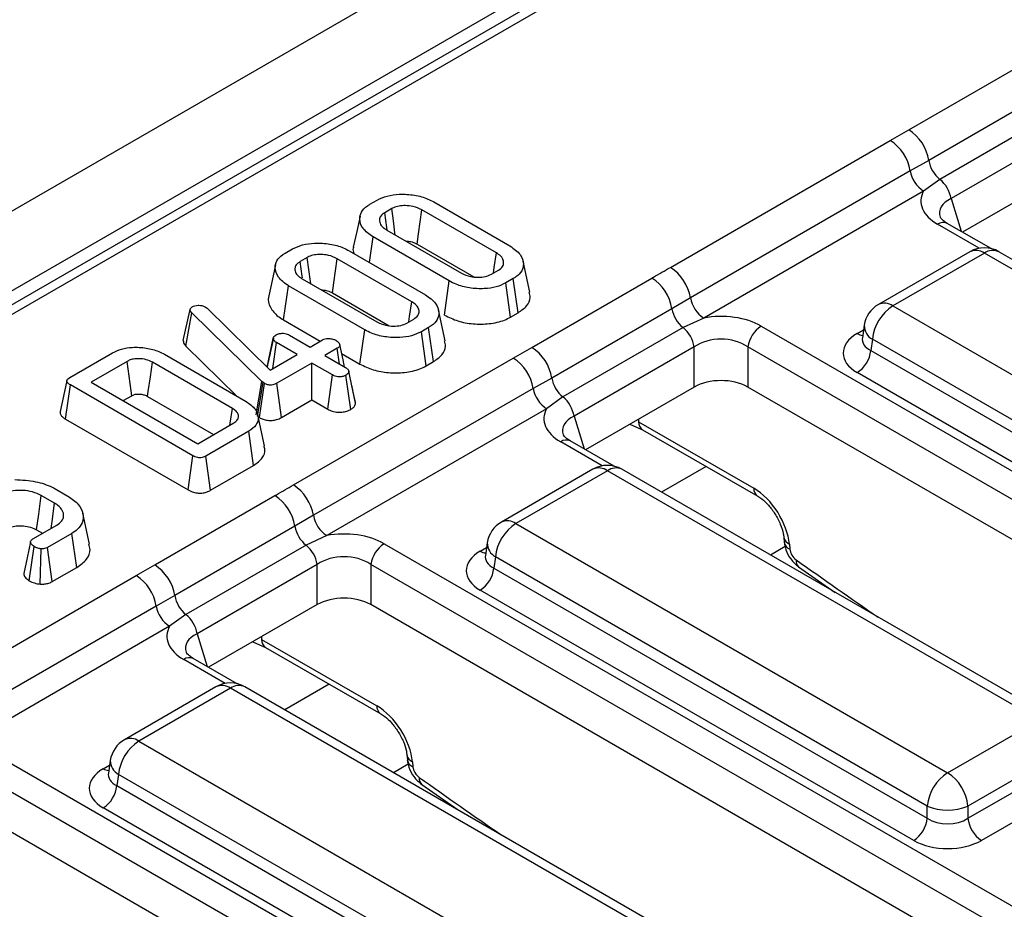
# Model space of a CAD drawing. Units: millimetres. Extents: x -168 to 664, y -32 to 370.
# Drawn here: x 324 to 337, y 189 to 201 of the extents above; entities that cross this region are included whole.
import ezdxf

# ---------------------------------------------------------------- set-up
doc = ezdxf.new("R2010")
doc.units = ezdxf.units.MM

msp = doc.modelspace()

# ---------------------------------------------------------------- linework, layer by layer
at = {"color": 7, "linetype": 'Continuous', "lineweight": 25}
for p, q in [((360.61487, 219.370096), (272.314911, 168.395615)), ((361.24858, 218.701114), (272.948621, 167.726632)), ((336.986419, 204.513144), (273.98478, 168.143072)), ((337.173904, 204.494579), (274.172265, 168.124507)), ((335.438071, 199.166473), (336.998535, 200.06731)), ((337.25892, 199.668664), (335.698457, 198.767828)), ((337.403308, 199.422564), (335.842844, 198.521727)), ((335.197805, 199.027647), (335.438071, 199.166473)), ((337.548196, 199.173039), (335.987733, 198.272202)), ((332.342299, 197.379199), (335.197805, 199.027647)), ((335.698457, 198.767828), (335.457613, 198.632701)), ((335.457613, 198.632701), (332.602107, 196.984253)), ((337.548196, 198.651094), (336.136845, 197.836338)), ((335.842844, 198.521727), (335.630818, 198.369404)), ((335.630818, 198.369404), (332.775312, 196.720956)), ((328.43813, 198.198258), (328.532939, 198.25299)), ((328.722182, 198.141587), (328.631106, 198.08901)), ((330.081228, 197.566473), (329.111494, 198.126288)), ((329.268637, 198.228641), (330.258527, 197.657189)), ((328.657608, 197.864265), (329.627342, 197.30445)), ((336.507019, 197.622641), (335.938632, 197.950764)), ((328.433308, 197.442123), (328.480309, 197.773548)), ((329.470199, 197.202097), (328.480309, 197.773548)), ((327.339248, 197.563887), (327.434056, 197.618619)), ((329.050644, 197.681168), (329.787541, 197.255766)), ((327.6233, 197.507216), (327.532224, 197.454639)), ((328.982346, 196.932101), (328.012612, 197.491917)), ((328.169755, 197.594269), (329.159645, 197.022818)), ((336.232808, 197.582575), (335.043795, 196.896173)), ((336.420293, 197.56401), (335.23128, 196.877607)), ((342.028724, 194.326332), (336.420293, 197.56401)), ((342.216208, 194.344897), (336.607778, 197.582575)), ((330.515817, 197.057527), (330.428308, 197.459612)), ((327.558726, 197.229894), (328.52846, 196.670078)), ((330.016654, 197.289151), (330.107729, 197.341728)), ((330.300706, 197.23248), (330.205897, 197.177748)), ((330.36406, 196.788806), (330.300706, 197.23248)), ((330.541357, 196.33966), (332.10182, 197.240496)), ((327.318475, 196.69527), (327.381427, 197.139177)), ((328.371316, 196.567726), (327.381427, 197.139177)), ((329.408431, 196.757507), (329.470199, 197.202097)), ((330.267255, 196.732921), (330.205897, 197.177748)), ((327.951762, 197.046797), (328.688659, 196.621395)), ((332.602107, 196.984253), (332.362206, 196.841851)), ((326.103379, 196.831472), (326.108978, 196.845048)), ((326.300088, 196.864872), (326.322857, 196.847849)), ((326.322857, 196.847849), (327.141793, 196.043249)), ((332.362206, 196.841851), (330.801742, 195.941015)), ((335.23128, 196.877607), (340.83971, 193.639929)), ((326.014415, 196.427236), (326.103379, 196.831472)), ((326.046456, 196.355945), (326.123908, 196.788592)), ((327.034667, 195.898231), (326.123908, 196.788592)), ((328.917771, 196.654779), (329.008847, 196.707356)), ((329.416935, 196.423156), (329.329426, 196.825241)), ((330.267255, 196.732921), (330.36406, 196.788806)), ((332.775312, 196.720956), (332.506594, 196.595751)), ((327.318475, 196.69527), (327.794862, 196.420258)), ((329.201823, 196.598108), (329.107015, 196.543377)), ((329.265178, 196.154434), (329.201823, 196.598108)), ((332.506594, 196.595751), (330.94613, 195.694914)), ((333.521937, 196.615414), (349.754866, 187.244343)), ((334.860512, 196.627585), (334.835586, 196.463088)), ((327.103069, 196.081295), (327.183971, 196.454599)), ((327.184869, 196.459803), (327.152299, 196.308435)), ((327.392624, 196.498341), (327.661373, 196.343196)), ((328.309549, 196.123135), (328.371316, 196.567726)), ((329.168373, 196.09855), (329.107015, 196.543377)), ((334.835466, 196.467781), (334.835108, 196.461674)), ((326.046456, 196.355945), (326.712118, 195.705191)), ((327.17678, 196.063447), (327.225403, 196.401807)), ((327.494152, 196.246662), (327.225403, 196.401807)), ((327.661373, 196.343196), (327.824488, 196.437361)), ((328.015598, 196.327035), (327.852483, 196.232871)), ((328.045022, 196.12172), (328.015598, 196.327035)), ((330.301091, 196.200834), (330.541357, 196.33966)), ((332.651482, 196.346226), (331.091018, 195.445389)), ((332.651482, 195.824281), (332.651482, 196.346226)), ((349.580775, 186.975155), (333.347846, 196.346226)), ((333.347846, 196.346226), (333.347846, 195.824281)), ((334.967124, 196.445598), (334.944918, 196.299051)), ((340.575554, 193.207919), (334.967124, 196.445598)), ((324.539786, 195.947792), (325.097439, 196.269718)), ((325.76931, 196.249463), (326.830119, 195.637071)), ((327.141793, 196.043249), (327.494152, 196.246662)), ((327.445585, 194.552386), (330.301091, 196.200834)), ((327.852483, 196.232871), (328.121231, 196.077726)), ((328.071949, 196.260299), (328.309549, 196.123135)), ((334.944918, 196.299051), (340.575554, 193.048554)), ((325.284443, 196.157022), (324.818612, 195.888104)), ((326.652073, 195.546785), (325.612913, 196.146679)), ((327.685262, 196.136336), (327.229136, 195.87302)), ((327.95401, 195.981191), (327.685262, 196.136336)), ((327.685262, 195.656088), (327.685262, 196.136336)), ((329.168373, 196.09855), (329.265178, 196.154434)), ((327.892648, 195.536367), (327.95401, 195.981191)), ((328.189554, 195.533392), (328.127203, 195.977743)), ((328.205191, 195.841061), (328.164174, 196.031)), ((328.25383, 195.616345), (328.165276, 196.024718)), ((330.801742, 195.941015), (330.560899, 195.805888)), ((340.39945, 192.760548), (334.768814, 196.011045)), ((324.485691, 195.406978), (324.548744, 195.850826)), ((326.139585, 194.932453), (324.548744, 195.850826)), ((324.818612, 195.888104), (326.20416, 195.088245)), ((326.959498, 195.463352), (327.034667, 195.898231)), ((326.978659, 195.445969), (327.050344, 195.88401)), ((327.004224, 195.427739), (327.06938, 195.870435)), ((327.050344, 195.88401), (327.034667, 195.898231)), ((327.06938, 195.870435), (327.050344, 195.88401)), ((327.290849, 195.428399), (327.229136, 195.87302)), ((332.651482, 195.824281), (331.24013, 195.009525)), ((349.417016, 186.547747), (333.347846, 195.824281)), ((325.234564, 195.64798), (325.345373, 195.711948)), ((325.551777, 195.701724), (326.409315, 195.206678)), ((330.560899, 195.805888), (327.705393, 194.15744)), ((330.94613, 195.694914), (330.734104, 195.542591)), ((327.290849, 195.428399), (327.685262, 195.656088)), ((327.685262, 195.656088), (327.892648, 195.536367)), ((327.070243, 195.06063), (326.982768, 195.462558)), ((330.734104, 195.542591), (327.878598, 193.894143)), ((324.485691, 195.406978), (326.077957, 194.487783)), ((326.20416, 195.088245), (326.66999, 195.357163)), ((331.814244, 195.340954), (331.979874, 195.269317)), ((331.92833, 195.373235), (333.42495, 194.509254)), ((326.865206, 195.249208), (326.307553, 194.927282)), ((326.928252, 194.805356), (326.865206, 195.249208)), ((331.979874, 195.269317), (333.476495, 194.405337)), ((331.610305, 194.795828), (331.041917, 195.123951)), ((326.077957, 194.487783), (326.139585, 194.932453)), ((326.368551, 194.482247), (326.307553, 194.927282)), ((326.368551, 194.482247), (326.928252, 194.805356)), ((331.336094, 194.755762), (330.147081, 194.069359)), ((331.523579, 194.737197), (330.334565, 194.050794)), ((337.132009, 191.499519), (331.523579, 194.737197)), ((337.319494, 191.518084), (331.711063, 194.755762)), ((324.343824, 194.314243), (324.17063, 194.414225)), ((324.338971, 194.510114), (324.517017, 194.40733)), ((325.644642, 193.512847), (327.205106, 194.413683)), ((324.798011, 193.782574), (324.710543, 194.184476)), ((327.705393, 194.15744), (327.465491, 194.015038)), ((324.060145, 193.850531), (324.370699, 194.02981)), ((330.334565, 194.050794), (335.942996, 190.813116)), ((324.109547, 193.96924), (324.187662, 193.924145)), ((324.567781, 193.922932), (324.252375, 193.740852)), ((324.631247, 193.479323), (324.567781, 193.922932)), ((327.465491, 194.015038), (325.905028, 193.114202)), ((327.878598, 193.894143), (327.609879, 193.768938)), ((327.609879, 193.768938), (326.049416, 192.868101)), ((328.625223, 193.788601), (344.858152, 184.41753)), ((329.963798, 193.800772), (329.938872, 193.636274)), ((333.815793, 193.873514), (333.821756, 193.807824)), ((333.888235, 193.783518), (333.894198, 193.717828)), ((324.014985, 193.306477), (324.078061, 193.750549)), ((324.155162, 193.262681), (324.168017, 193.72189)), ((324.313491, 193.295886), (324.252375, 193.740852)), ((329.938752, 193.640968), (329.938394, 193.634861)), ((325.404377, 193.374021), (325.644642, 193.512847)), ((327.754767, 193.519413), (326.194304, 192.618576)), ((327.754767, 192.997468), (327.754767, 193.519413)), ((344.684061, 184.148342), (328.451132, 193.519413)), ((328.451132, 193.519413), (328.451132, 192.997468)), ((330.070409, 193.618784), (330.048204, 193.472238)), ((335.67884, 190.381106), (330.070409, 193.618784)), ((324.313491, 193.295886), (324.631247, 193.479323)), ((330.048204, 193.472238), (335.67884, 190.221741)), ((334.008088, 193.488222), (334.480976, 193.156726)), ((322.54887, 191.725573), (325.404377, 193.374021)), ((335.502736, 189.933735), (329.8721, 193.184232)), ((325.905028, 193.114202), (325.664184, 192.979075)), ((327.754767, 192.997468), (326.343416, 192.182712)), ((344.520301, 183.720933), (328.451132, 192.997468)), ((325.664184, 192.979075), (322.808678, 191.330627)), ((326.049416, 192.868101), (325.837389, 192.715778)), ((325.837389, 192.715778), (322.981883, 191.067329)), ((326.91753, 192.514141), (327.08316, 192.442504)), ((327.031615, 192.546422), (328.528236, 191.682441)), ((327.08316, 192.442504), (328.57978, 191.578524)), ((326.71359, 191.969014), (326.145203, 192.297138)), ((326.439379, 191.928949), (325.250366, 191.242546)), ((326.626864, 191.910384), (325.437851, 191.223981)), ((332.235295, 188.672706), (326.626864, 191.910384)), ((332.42278, 188.691271), (326.814349, 191.928949)), ((335.942996, 190.813116), (337.132009, 191.499519)), ((325.437851, 191.223981), (331.046282, 187.986303)), ((323.728508, 190.961788), (339.961438, 181.590717)), ((325.067083, 190.973959), (325.042157, 190.809461)), ((328.919079, 191.046701), (328.925041, 190.98101)), ((328.991521, 190.956705), (328.997483, 190.891015)), ((337.396165, 191.067509), (336.207152, 190.381106)), ((336.207152, 190.221741), (337.418371, 190.920963)), ((325.042037, 190.814155), (325.041679, 190.808048)), ((325.173695, 190.791971), (325.151489, 190.645425)), ((330.782126, 187.554293), (325.173695, 190.791971)), ((339.787346, 181.321529), (323.554417, 190.692599)), ((325.151489, 190.645425), (330.782126, 187.394928)), ((329.111373, 190.661409), (329.584261, 190.329913)), ((337.594475, 190.632956), (336.383256, 189.933735)), ((330.606022, 187.106921), (324.975385, 190.357419)), ((335.67884, 190.221741), (335.67884, 190.381106)), ((336.207152, 190.381106), (336.207152, 190.221741)), ((339.623587, 180.89412), (323.554417, 190.170655))]:
    msp.add_line(p, q, dxfattribs=at)
at = {"color": 8, "linetype": 'Continuous', "lineweight": 25}
for p, q in [((335.987733, 198.272202), (336.117417, 197.847553)), ((336.353398, 197.626792), (335.813642, 197.938387)), ((334.768814, 196.519358), (334.851331, 196.566994)), ((331.091018, 195.445389), (331.220702, 195.02074)), ((331.927803, 195.40651), (331.92833, 195.373235)), ((331.456683, 194.799979), (330.916927, 195.111574)), ((332.80763, 194.791464), (332.228425, 194.457096)), ((329.8721, 193.692545), (329.954617, 193.740181)), ((333.834209, 193.751147), (333.642753, 193.640621)), ((326.194304, 192.618576), (326.323988, 192.193927)), ((327.031088, 192.579697), (327.031615, 192.546422)), ((326.559969, 191.973166), (326.020213, 192.28476)), ((327.910916, 191.964651), (327.33171, 191.630283)), ((324.975385, 190.865732), (325.057902, 190.913368)), ((328.937495, 190.924334), (328.746039, 190.813808))]:
    msp.add_line(p, q, dxfattribs=at)
at = {"color": 7, "linetype": 'Continuous', "lineweight": 25, "flags": 128}
for points in [[(328.768707, 197.800129), (328.764692, 197.829607), (328.743438, 197.985598), (328.722182, 198.141587)], [(329.050644, 197.681168), (329.068852, 197.814385), (329.090172, 197.970337), (329.111494, 198.126288)], [(328.31077, 198.044985), (328.26691, 197.843398), (328.223051, 197.641811)], [(328.663163, 197.867035), (328.658822, 197.897087), (328.631106, 198.08901)], [(327.669825, 197.165757), (327.66581, 197.195236), (327.644556, 197.351226), (327.6233, 197.507216)], [(327.951762, 197.046797), (327.96997, 197.180013), (327.99129, 197.335966), (328.012612, 197.491917)], [(330.043629, 197.304723), (330.053969, 197.376698), (330.081228, 197.566473)], [(327.211888, 197.410614), (327.168028, 197.209026), (327.124168, 197.00744)], [(327.562916, 197.242116), (327.55994, 197.262716), (327.532224, 197.454639)], [(328.944747, 196.670352), (328.955086, 196.742327), (328.982346, 196.932101)], [(328.110273, 196.084051), (328.090018, 196.177204), (328.046552, 196.377097)], [(325.345373, 195.711948), (325.336498, 195.776822), (325.310476, 195.966925), (325.284443, 196.157022)], [(325.551777, 195.701724), (325.560686, 195.766579), (325.586797, 195.95663), (325.612913, 196.146679)], [(324.502321, 195.908029), (324.458469, 195.70649), (324.414616, 195.504947)], [(326.620653, 195.328681), (326.624593, 195.356025), (326.652073, 195.546785)], [(324.109547, 193.96924), (324.137338, 194.171712), (324.17063, 194.414225)], [(324.29699, 193.987259), (324.309682, 194.075865), (324.343824, 194.314243)], [(324.030308, 193.811238), (323.986243, 193.6064), (323.942179, 193.40156)]]:
    msp.add_lwpolyline(points, dxfattribs=at)
at = {"color": 7, "linetype": 'Continuous', "lineweight": 25}
for centre, radius, start, end in [((335.119129, 198.673786), 0.586911, 9.2203453, 57.0828827), ((334.87868, 198.534789), 0.587154, 9.5993204, 57.0769775), ((336.095734, 198.835505), 0.403001, 189.6676482, 231.1328392), ((335.843568, 198.697976), 0.391436, 189.5993204, 237.0769775), ((335.59052, 198.208386), 0.402307, 9.1272009, 51.1565397), ((336.420293, 197.257807), 0.375, 60.0026883, 119.9973117), ((332.023174, 196.886341), 0.587154, 9.5993204, 57.0769775), ((331.782878, 196.74781), 0.586911, 9.2203453, 57.0828827), ((332.988062, 197.049528), 0.391436, 189.5993204, 237.0769775), ((332.759483, 196.909528), 0.403001, 189.6676482, 231.1328392), ((335.23128, 196.571404), 0.375, 119.9973117, 171.3837105), ((335.546925, 196.387838), 0.582671, 122.8008629, 174.3110006), ((332.254269, 196.282409), 0.402307, 9.1272009, 51.1565397), ((333.734357, 196.287147), 0.391, 122.9067666, 171.3096049), ((330.222414, 195.846973), 0.586911, 9.2203453, 57.0828827), ((329.981966, 195.707976), 0.587154, 9.5993204, 57.0769775), ((334.558384, 196.337557), 0.388447, 302.8008629, 354.3110006), ((331.19902, 196.008692), 0.403001, 189.6676482, 231.1328392), ((330.946854, 195.871163), 0.391436, 189.5993204, 237.0769775), ((330.693805, 195.381573), 0.402307, 9.1272009, 51.1565397), ((331.523579, 194.430994), 0.375, 60.0026883, 119.9973117), ((327.12646, 194.059528), 0.587154, 9.5993204, 57.0769775), ((326.886163, 193.920996), 0.586911, 9.2203453, 57.0828827), ((328.091348, 194.222715), 0.391436, 189.5993204, 237.0769775), ((330.334565, 193.744591), 0.375, 119.9973117, 171.3837105), ((330.65021, 193.561025), 0.582671, 122.8008629, 174.3110006), ((327.862769, 194.082715), 0.403001, 189.6676482, 231.1328392), ((327.357554, 193.455596), 0.402307, 9.1272009, 51.1565397), ((328.837643, 193.460334), 0.391, 122.9067666, 171.3096049), ((325.3257, 193.02016), 0.586911, 9.2203453, 57.0828827), ((329.66167, 193.510744), 0.388447, 302.8008629, 354.3110006), ((325.085251, 192.881163), 0.587154, 9.5993204, 57.0769775), ((326.302305, 193.181879), 0.403001, 189.6676482, 231.1328392), ((326.050139, 193.04435), 0.391436, 189.5993204, 237.0769775), ((325.797091, 192.554759), 0.402307, 9.1272009, 51.1565397), ((326.626864, 191.604181), 0.375, 60.0026883, 119.9973117), ((325.437851, 190.917778), 0.375, 119.9973117, 171.3837105), ((325.753496, 190.734212), 0.582671, 122.8008629, 174.3110006), ((336.258641, 190.323347), 0.582671, 122.8008629, 174.3110006), ((335.627351, 190.323347), 0.582671, 5.6889994, 57.1991371), ((324.764955, 190.683931), 0.388447, 302.8008629, 354.3110006), ((335.942996, 191.018167), 0.689655, 247.4787401, 292.5212599), ((335.292306, 190.260247), 0.388447, 302.8008629, 354.3110006), ((336.593686, 190.260247), 0.388447, 185.6889994, 237.1991371)]:
    msp.add_arc(centre, radius, start, end, dxfattribs=at)
at = {"color": 8, "linetype": 'Continuous', "lineweight": 25}
for centre, radius, start, end in [((335.886854, 197.836347), 0.125587, 65.6515204, 125.658938), ((336.310682, 197.413042), 0.186563, 54.0181846, 114.671357), ((336.529904, 197.413042), 0.186563, 65.328643, 125.9818154), ((335.121669, 196.72664), 0.186563, 54.0181846, 114.671357), ((335.059852, 196.622141), 0.199414, 178.4354213, 242.2896185), ((334.854162, 196.656258), 0.161325, 238.0593296, 265.1420467), ((332.048214, 195.367957), 0.12, 177.4792171, 235.2849627), ((330.989773, 195.013234), 0.122381, 64.7808901, 126.5295683), ((331.413968, 194.586229), 0.186563, 54.0181846, 114.671357), ((331.63319, 194.586229), 0.186563, 65.328643, 125.9818154), ((333.54548, 194.504126), 0.120639, 177.5638569, 234.2327635), ((330.224954, 193.899827), 0.186563, 54.0181846, 114.671357), ((330.163137, 193.795328), 0.199414, 178.4354213, 242.2896185), ((333.933436, 193.894286), 0.119636, 191.0445899, 247.8012785), ((333.9389, 193.827963), 0.118862, 189.7478047, 247.9085763), ((329.957447, 193.829445), 0.161325, 238.0593296, 265.1420467), ((334.071964, 193.561787), 0.097421, 169.494482, 229.0658414), ((327.151499, 192.541144), 0.12, 177.4792171, 235.2849627), ((326.093059, 192.186421), 0.122381, 64.7808901, 126.5295683), ((326.517253, 191.759416), 0.186563, 54.0181846, 114.671357), ((326.736475, 191.759416), 0.186563, 65.328643, 125.9818154), ((328.648765, 191.677313), 0.120639, 177.5638569, 234.2327635), ((325.32824, 191.073014), 0.186563, 54.0181846, 114.671357), ((325.266423, 190.968515), 0.199414, 178.4354213, 242.2896185), ((329.036721, 191.067473), 0.119636, 191.0445899, 247.8012785), ((329.042185, 191.00115), 0.118862, 189.7478047, 247.9085763), ((325.060733, 191.002632), 0.161325, 238.0593296, 265.1420467), ((329.175249, 190.734974), 0.097421, 169.494482, 229.0658414)]:
    msp.add_arc(centre, radius, start, end, dxfattribs=at)
at = {"color": 7, "linetype": 'Continuous', "lineweight": 25}
for centre, major_axis, ratio, start_param, end_param in [((336.368391, 198.239889), (0.772967, 0), 0.560135066, 2.837805721, 3.911911686), ((332.999664, 196.295164), (0.75, 0), 0.594965613, 0.800477294, 1.874583259), ((332.999664, 196.091029), (0.5, 0), 0.711163865, 0.800477294, 2.34111536), ((335.215814, 196.265201), (0.629766, 0), 0.572919093, 2.359992588, 3.923192719), ((332.999664, 195.610781), (0.5, 0), 0.594965613, 0.800477294, 2.34111536), ((331.471677, 195.413075), (0.772967, 0), 0.560135066, 2.837805721, 3.911911686), ((333.448111, 194.012287), (-0.335745, 0.527646), 0.546413513, 3.955851332, 5.474287781), ((328.10295, 193.468351), (0.75, 0), 0.594965613, 0.800477294, 1.874583259), ((328.10295, 193.264215), (0.5, 0), 0.711163865, 0.800477294, 2.34111536), ((330.319099, 193.438388), (0.629766, 0), 0.572919093, 2.359992588, 3.923192719), ((333.982223, 193.672074), (-0.067149, 0.105529), 0.546413513, 0.814258678, 2.211965055), ((328.10295, 192.783968), (0.5, 0), 0.594965613, 0.800477294, 2.34111536), ((326.574962, 192.586262), (0.772967, 0), 0.560135066, 2.837805721, 3.911911686), ((328.551397, 191.185474), (-0.335745, 0.527646), 0.546413513, 3.955851332, 5.474287781), ((325.422385, 190.611575), (0.629766, 0), 0.572919093, 2.359992588, 3.923192719), ((329.085508, 190.845261), (-0.067149, 0.105529), 0.546413513, 0.814258678, 2.211965055), ((335.942996, 190.395917), (0.375, 0), 0.654379441, 3.930788915, 5.493989046), ((335.942996, 190.191782), (0.625, 0), 0.581689643, 3.930788915, 5.493989046)]:
    msp.add_ellipse(centre, major_axis=major_axis, ratio=ratio, start_param=start_param, end_param=end_param, dxfattribs=at)
at = {"color": 8, "linetype": 'Continuous', "lineweight": 25}
for centre, major_axis, ratio, start_param, end_param in [((336.368391, 198.035753), (0.529072, -0.069644), 0.537615432, 2.441924838, 3.396864357), ((335.215814, 196.469337), (0.381094, 0.036792), 0.563643706, 2.982048719, 3.868830985), ((331.471677, 195.20894), (0.529072, -0.069644), 0.537615432, 2.441924838, 3.396864357), ((330.319099, 193.642524), (0.381094, 0.036792), 0.563643706, 2.982048719, 3.868830985), ((338.692657, 265.749496), (-52.376709, 82.313681), 0.546413513, 2.211965055, 2.227411816), ((326.574962, 192.382127), (0.529072, -0.069644), 0.537615432, 2.441924838, 3.396864357), ((325.422385, 190.81571), (0.381094, 0.036792), 0.563643706, 2.982048719, 3.868830985), ((333.795942, 262.922683), (-52.376709, 82.313681), 0.546413513, 2.211965055, 2.227411816)]:
    msp.add_ellipse(centre, major_axis=major_axis, ratio=ratio, start_param=start_param, end_param=end_param, dxfattribs=at)
at = {"color": 7, "linetype": 'Continuous', "lineweight": 25}
for points, knots in [([(328.532939, 198.25299), (328.574503, 198.272683), (328.657881, 198.31219), (328.832513, 198.333888), (329.019149, 198.323338), (329.171704, 198.280501), (329.243885, 198.241883), (329.268637, 198.228641)], [0, 0, 0, 0, 0.1954698194, 0.3921196716, 0.6381536238, 0.8759190327, 1, 1, 1, 1]), ([(328.480309, 197.773548), (328.430268, 197.809503), (328.335734, 197.877427), (328.299618, 197.99616), (328.319413, 198.09876), (328.380137, 198.162729), (328.427497, 198.191744), (328.43813, 198.198258)], [0, 0, 0, 0, 0.29042624, 0.548654146, 0.745060074, 0.942761163, 1, 1, 1, 1]), ([(329.111494, 198.126288), (329.075972, 198.142987), (329.013462, 198.172373), (328.905456, 198.183358), (328.815784, 198.178329), (328.757195, 198.159963), (328.729541, 198.145449), (328.722182, 198.141587)], [0, 0, 0, 0, 0.312840743, 0.550523967, 0.740098858, 0.930837291, 1, 1, 1, 1]), ([(328.631106, 198.08901), (328.611937, 198.075208), (328.574387, 198.048173), (328.558491, 197.993176), (328.571269, 197.937119), (328.61198, 197.892857), (328.646074, 197.871492), (328.657608, 197.864265)], [0, 0, 0, 0, 0.2097933672, 0.410950608, 0.6502713273, 0.8816939125, 1, 1, 1, 1]), ([(335.938632, 197.950764), (335.92101, 197.961948), (335.8744, 197.991534), (335.847834, 198.028823), (335.847775, 198.030671), (335.847755, 198.031314)], [0, 0, 0, 0, 0.283714367, 0.750464164, 1, 1, 1, 1]), ([(327.434056, 197.618619), (327.47562, 197.638312), (327.558999, 197.677819), (327.733631, 197.699517), (327.920267, 197.688967), (328.072822, 197.64613), (328.145003, 197.607512), (328.169755, 197.594269)], [0, 0, 0, 0, 0.1954698194, 0.3921196716, 0.6381536238, 0.8759190327, 1, 1, 1, 1]), ([(328.22678, 197.641291), (328.224683, 197.636891), (328.211564, 197.609351), (328.224056, 197.580828), (328.234552, 197.556863)], [0, 0, 0, 0, 0.15978875, 1, 1, 1, 1]), ([(328.906696, 197.720469), (328.928781, 197.718909), (328.97583, 197.715585), (329.021342, 197.696569), (329.045144, 197.684059), (329.050644, 197.681168)], [0, 0, 0, 0, 0.404844761, 0.862458387, 1, 1, 1, 1]), ([(330.258527, 197.657189), (330.308716, 197.621752), (330.404151, 197.55437), (330.44132, 197.435878), (330.421, 197.333485), (330.360264, 197.269149), (330.312298, 197.239617), (330.300706, 197.23248)], [0, 0, 0, 0, 0.287668747, 0.546997438, 0.741657127, 0.937566991, 1, 1, 1, 1]), ([(327.381427, 197.139177), (327.331386, 197.175132), (327.236852, 197.243056), (327.200736, 197.361789), (327.220531, 197.464389), (327.281255, 197.528358), (327.328615, 197.557373), (327.339248, 197.563887)], [0, 0, 0, 0, 0.29042624, 0.548654146, 0.745060074, 0.942761163, 1, 1, 1, 1]), ([(328.012612, 197.491917), (327.97709, 197.508616), (327.914579, 197.538002), (327.806574, 197.548987), (327.716902, 197.543957), (327.658312, 197.525592), (327.630659, 197.511078), (327.6233, 197.507216)], [0, 0, 0, 0, 0.312840743, 0.550523967, 0.740098858, 0.930837291, 1, 1, 1, 1]), ([(330.107729, 197.341728), (330.128316, 197.357016), (330.169633, 197.387698), (330.180548, 197.444527), (330.163678, 197.499792), (330.124087, 197.539732), (330.090984, 197.560385), (330.081228, 197.566473)], [0, 0, 0, 0, 0.22923686, 0.460069869, 0.660999315, 0.900086383, 1, 1, 1, 1]), ([(327.532224, 197.454639), (327.513055, 197.440837), (327.475504, 197.413802), (327.459609, 197.358805), (327.472387, 197.302747), (327.513097, 197.258486), (327.547192, 197.237121), (327.558726, 197.229894)], [0, 0, 0, 0, 0.209793367, 0.410950608, 0.650271327, 0.881693913, 1, 1, 1, 1]), ([(332.10182, 197.240496), (332.108288, 197.24423), (332.188415, 197.290483), (332.268593, 197.336706), (332.342299, 197.379199)], [0, 0, 0, 0, 0.080714663, 1, 1, 1, 1]), ([(329.627342, 197.30445), (329.664715, 197.287255), (329.728128, 197.258079), (329.84128, 197.247198), (329.940954, 197.254087), (329.991821, 197.277648), (330.016654, 197.289151)], [0, 0, 0, 0, 0.3263718087, 0.5537702174, 0.78215517, 1, 1, 1, 1]), ([(330.205897, 197.177748), (330.165213, 197.158228), (330.083568, 197.119054), (329.913112, 197.096898), (329.730541, 197.105445), (329.574741, 197.146981), (329.499054, 197.186884), (329.470199, 197.202097)], [0, 0, 0, 0, 0.192122277, 0.385555872, 0.623800111, 0.856571957, 1, 1, 1, 1]), ([(327.127897, 197.00692), (327.125905, 197.00252), (327.104327, 196.954863), (327.139404, 196.858704), (327.217871, 196.758271), (327.294109, 196.710529), (327.318475, 196.69527)], [0, 0, 0, 0, 0.0398909, 0.43205925, 0.818481094, 1, 1, 1, 1]), ([(327.807814, 197.086098), (327.829899, 197.084538), (327.876948, 197.081214), (327.92246, 197.062198), (327.946262, 197.049688), (327.951762, 197.046797)], [0, 0, 0, 0, 0.404844761, 0.862458387, 1, 1, 1, 1]), ([(329.159645, 197.022818), (329.209834, 196.987381), (329.305269, 196.919999), (329.342438, 196.801507), (329.322118, 196.699114), (329.261382, 196.634778), (329.213415, 196.605245), (329.201823, 196.598108)], [0, 0, 0, 0, 0.287668747, 0.546997438, 0.741657127, 0.937566991, 1, 1, 1, 1]), ([(330.36406, 196.788806), (330.404401, 196.817402), (330.486492, 196.875594), (330.530489, 196.974585), (330.51301, 197.034534), (330.506485, 197.056911)], [0, 0, 0, 0, 0.377158478, 0.767506116, 1, 1, 1, 1]), ([(326.108978, 196.845048), (326.111546, 196.849028), (326.115454, 196.855084), (326.12441, 196.862081), (326.129539, 196.865371), (326.13212, 196.867027)], [0, 0, 0, 0, 0.487853899, 0.742327479, 1, 1, 1, 1]), ([(326.13212, 196.867027), (326.142898, 196.8723), (326.164598, 196.882917), (326.195913, 196.88576), (326.212294, 196.885772), (326.214611, 196.885773)], [0, 0, 0, 0, 0.45864483, 0.923428785, 1, 1, 1, 1]), ([(326.214611, 196.885773), (326.229428, 196.885145), (326.25926, 196.88388), (326.285779, 196.872457), (326.298366, 196.865784), (326.300088, 196.864872)], [0, 0, 0, 0, 0.460008785, 0.926153345, 1, 1, 1, 1]), ([(329.008847, 196.707356), (329.029434, 196.722645), (329.07075, 196.753327), (329.081665, 196.810156), (329.064796, 196.865421), (329.025204, 196.905361), (328.992102, 196.926014), (328.982346, 196.932101)], [0, 0, 0, 0, 0.22923686, 0.460069869, 0.660999315, 0.900086384, 1, 1, 1, 1]), ([(326.123908, 196.788592), (326.118193, 196.79515), (326.109487, 196.80514), (326.104904, 196.819969), (326.10389, 196.827621), (326.103379, 196.831472)], [0, 0, 0, 0, 0.486968237, 0.741757726, 1, 1, 1, 1]), ([(329.408431, 196.757507), (329.463745, 196.73021), (329.572407, 196.676587), (329.779634, 196.639909), (329.991945, 196.640992), (330.16165, 196.678573), (330.240932, 196.719375), (330.267255, 196.732921)], [0, 0, 0, 0, 0.2274963625, 0.4469074625, 0.6659194982, 0.8890792665, 1, 1, 1, 1]), ([(328.52846, 196.670078), (328.565833, 196.652883), (328.629246, 196.623708), (328.742398, 196.612827), (328.842072, 196.619716), (328.892939, 196.643277), (328.917771, 196.654779)], [0, 0, 0, 0, 0.326371809, 0.553770217, 0.78215517, 1, 1, 1, 1]), ([(327.183971, 196.454599), (327.185615, 196.462866), (327.188928, 196.479523), (327.207533, 196.494161), (327.218298, 196.501062), (327.219431, 196.501789)], [0, 0, 0, 0, 0.46852044, 0.944034438, 1, 1, 1, 1]), ([(327.225403, 196.401807), (327.215089, 196.409032), (327.199063, 196.420259), (327.188108, 196.439125), (327.185362, 196.449396), (327.183971, 196.454599)], [0, 0, 0, 0, 0.471171214, 0.732099097, 1, 1, 1, 1]), ([(327.219431, 196.501789), (327.231042, 196.507209), (327.254347, 196.518089), (327.296084, 196.523399), (327.334466, 196.521138), (327.366762, 196.512225), (327.383955, 196.502995), (327.392624, 196.498341)], [0, 0, 0, 0, 0.2283817245, 0.4583962861, 0.63817401, 0.8175411099, 1, 1, 1, 1]), ([(327.824488, 196.437361), (327.834393, 196.44196), (327.854265, 196.451189), (327.897729, 196.455741), (327.945227, 196.451656), (327.981269, 196.44028), (327.997782, 196.431514), (328.001787, 196.429388)], [0, 0, 0, 0, 0.192184171, 0.385609153, 0.65600214, 0.916568765, 1, 1, 1, 1]), ([(329.107015, 196.543377), (329.066331, 196.523857), (328.984685, 196.484683), (328.814229, 196.462527), (328.631659, 196.471074), (328.475858, 196.51261), (328.400172, 196.552513), (328.371316, 196.567726)], [0, 0, 0, 0, 0.1921222773, 0.3855558724, 0.6238001108, 0.8565719571, 1, 1, 1, 1]), ([(325.097439, 196.269718), (325.134368, 196.287622), (325.20852, 196.323573), (325.364778, 196.345015), (325.535008, 196.336505), (325.676988, 196.298044), (325.745386, 196.262052), (325.76931, 196.249463)], [0, 0, 0, 0, 0.191921091, 0.38536234, 0.627819897, 0.869824398, 1, 1, 1, 1]), ([(326.014415, 196.427236), (326.01699, 196.410228), (326.020775, 196.385231), (326.040237, 196.363037), (326.046456, 196.355945)], [0, 0, 0, 0, 0.680424454, 1, 1, 1, 1]), ([(328.001787, 196.429388), (328.016466, 196.417801), (328.03883, 196.400148), (328.049591, 196.372938), (328.046188, 196.354005), (328.03425, 196.338699), (328.021589, 196.330781), (328.015598, 196.327035)], [0, 0, 0, 0, 0.372923797, 0.56816519, 0.717865285, 0.866503184, 1, 1, 1, 1]), ([(329.265178, 196.154434), (329.305518, 196.183031), (329.38761, 196.241223), (329.431607, 196.340214), (329.414128, 196.400162), (329.407603, 196.42254)], [0, 0, 0, 0, 0.377158478, 0.767506116, 1, 1, 1, 1]), ([(325.612913, 196.146679), (325.587721, 196.159089), (325.536985, 196.184083), (325.447063, 196.195012), (325.385371, 196.191142), (325.339579, 196.181652), (325.310634, 196.170989), (325.290005, 196.159988), (325.284443, 196.157022)], [0, 0, 0, 0, 0.2679732581, 0.5396760425, 0.7241087959, 0.7696528559, 0.9378999038, 1, 1, 1, 1]), ([(327.152299, 196.308435), (327.151219, 196.303414), (327.13356, 196.221299), (327.11761, 196.14931), (327.102634, 196.081722)], [0, 0, 0, 0, 0.061143277, 1, 1, 1, 1]), ([(328.121231, 196.077726), (328.131998, 196.070589), (328.14869, 196.059525), (328.162432, 196.040782), (328.164312, 196.030165), (328.165276, 196.024718)], [0, 0, 0, 0, 0.469497239, 0.727812963, 1, 1, 1, 1]), ([(328.309549, 196.123135), (328.364863, 196.095839), (328.473524, 196.042216), (328.680752, 196.005538), (328.893062, 196.006621), (329.062768, 196.044202), (329.14205, 196.085003), (329.168373, 196.09855)], [0, 0, 0, 0, 0.2274963625, 0.4469074624, 0.6659194981, 0.8890792665, 1, 1, 1, 1]), ([(324.548744, 195.850826), (324.535326, 195.859353), (324.514743, 195.872434), (324.502127, 195.894146), (324.501279, 195.910574), (324.511773, 195.928083), (324.527102, 195.939845), (324.538209, 195.946804), (324.539786, 195.947792)], [0, 0, 0, 0, 0.307272538, 0.471342662, 0.607799765, 0.744050804, 0.963657566, 1, 1, 1, 1]), ([(328.127203, 195.977743), (328.115241, 195.972124), (328.091205, 195.960832), (328.046181, 195.955098), (328.005503, 195.959477), (327.975533, 195.969508), (327.960585, 195.977622), (327.95401, 195.981191)], [0, 0, 0, 0, 0.235622707, 0.473465214, 0.683678478, 0.860854939, 1, 1, 1, 1]), ([(328.165276, 196.024718), (328.163174, 196.016456), (328.158957, 195.999885), (328.139434, 195.985548), (328.128522, 195.978585), (328.127203, 195.977743)], [0, 0, 0, 0, 0.466431851, 0.935512906, 1, 1, 1, 1]), ([(327.229136, 195.87302), (327.217668, 195.867041), (327.198048, 195.85681), (327.164605, 195.848788), (327.134692, 195.848097), (327.104487, 195.853955), (327.083354, 195.862558), (327.071723, 195.869114), (327.06938, 195.870435)], [0, 0, 0, 0, 0.252094123, 0.431297931, 0.582102667, 0.733072893, 0.946230515, 1, 1, 1, 1]), ([(328.251714, 195.628774), (328.241067, 195.676652), (328.226369, 195.742739), (328.209766, 195.819822), (328.205191, 195.841061)], [0, 0, 0, 0, 0.724464946, 1, 1, 1, 1]), ([(325.345373, 195.711948), (325.356944, 195.717943), (325.373094, 195.726309), (325.403786, 195.732723), (325.430847, 195.73412), (325.468238, 195.731837), (325.511871, 195.722902), (325.538052, 195.709008), (325.551777, 195.701724)], [0, 0, 0, 0, 0.197977138, 0.27633643, 0.417382087, 0.54455313, 0.7612477, 1, 1, 1, 1]), ([(326.830119, 195.637071), (326.875369, 195.605118), (326.961005, 195.544646), (326.996018, 195.432572), (326.97346, 195.327235), (326.900605, 195.274722), (326.865206, 195.249208)], [0, 0, 0, 0, 0.284001647, 0.537480355, 0.775271698, 1, 1, 1, 1]), ([(328.189554, 195.533392), (328.202041, 195.541657), (328.229322, 195.559716), (328.249536, 195.589373), (328.25271, 195.609311), (328.25383, 195.616345)], [0, 0, 0, 0, 0.3532562618, 0.7718041881, 1, 1, 1, 1]), ([(324.416479, 195.504753), (324.415412, 195.501905), (324.410355, 195.488409), (324.421312, 195.462771), (324.445402, 195.431998), (324.472444, 195.415205), (324.485691, 195.406978)], [0, 0, 0, 0, 0.0794620452, 0.3766442964, 0.6946369873, 1, 1, 1, 1]), ([(326.66999, 195.357163), (326.689306, 195.371204), (326.725177, 195.397279), (326.735523, 195.445803), (326.722092, 195.490689), (326.688247, 195.523937), (326.661142, 195.541057), (326.652073, 195.546785)], [0, 0, 0, 0, 0.2499535526, 0.4641957519, 0.6702351828, 0.8896730537, 1, 1, 1, 1]), ([(327.004224, 195.427739), (327.019296, 195.419775), (327.04969, 195.403717), (327.108123, 195.38973), (327.169868, 195.388331), (327.233137, 195.400445), (327.270336, 195.416986), (327.28986, 195.427849), (327.290849, 195.428399)], [0, 0, 0, 0, 0.188391622, 0.379898105, 0.572662826, 0.748573123, 0.987262062, 1, 1, 1, 1]), ([(327.892648, 195.536367), (327.910679, 195.527309), (327.948549, 195.508285), (328.020187, 195.495576), (328.091384, 195.499312), (328.148679, 195.512698), (328.177465, 195.527271), (328.189554, 195.533392)], [0, 0, 0, 0, 0.215280404, 0.452142952, 0.654245694, 0.85479422, 1, 1, 1, 1]), ([(331.041917, 195.123951), (331.024296, 195.135135), (330.977685, 195.164721), (330.95112, 195.20201), (330.951061, 195.203858), (330.951041, 195.204501)], [0, 0, 0, 0, 0.283714367, 0.750464164, 1, 1, 1, 1]), ([(326.928252, 194.805356), (326.971229, 194.837023), (327.051538, 194.896198), (327.083385, 194.990863), (327.068685, 195.042603), (327.063694, 195.060168)], [0, 0, 0, 0, 0.431954566, 0.807157607, 1, 1, 1, 1]), ([(326.307553, 194.927282), (326.292118, 194.919732), (326.269291, 194.908566), (326.23003, 194.904346), (326.197508, 194.908229), (326.166202, 194.917744), (326.147903, 194.927857), (326.139585, 194.932453)], [0, 0, 0, 0, 0.309257004, 0.4573559, 0.605314428, 0.820599446, 1, 1, 1, 1]), ([(323.826483, 194.621085), (323.918607, 194.616344), (324.093154, 194.607362), (324.257323, 194.550012), (324.329334, 194.514823), (324.338971, 194.510114)], [0, 0, 0, 0, 0.491898033, 0.93200242, 1, 1, 1, 1]), ([(327.205106, 194.413683), (327.211573, 194.417417), (327.291701, 194.46367), (327.371879, 194.509893), (327.445585, 194.552386)], [0, 0, 0, 0, 0.080714663, 1, 1, 1, 1]), ([(324.17063, 194.414225), (324.133831, 194.431974), (324.063859, 194.465722), (323.931491, 194.484577), (323.81207, 194.480431), (323.728382, 194.456035), (323.692143, 194.437211), (323.679418, 194.430602)], [0, 0, 0, 0, 0.260901042, 0.496089484, 0.731638347, 0.905768789, 1, 1, 1, 1]), ([(324.517017, 194.40733), (324.566874, 194.373081), (324.66281, 194.307177), (324.721886, 194.182323), (324.715258, 194.067912), (324.653711, 193.978725), (324.592825, 193.939193), (324.567781, 193.922932)], [0, 0, 0, 0, 0.247647397, 0.4765292294, 0.7052705582, 0.8787694314, 1, 1, 1, 1]), ([(326.077957, 194.487783), (326.100055, 194.476642), (326.13834, 194.457341), (326.208643, 194.444859), (326.27097, 194.447025), (326.325924, 194.46082), (326.354221, 194.475044), (326.368551, 194.482247)], [0, 0, 0, 0, 0.266089266, 0.460997463, 0.657356279, 0.826481588, 1, 1, 1, 1]), ([(333.476495, 194.405337), (333.493688, 194.394414), (333.536938, 194.366939), (333.618364, 194.290606), (333.705242, 194.176849), (333.774803, 194.044504), (333.807854, 193.937785), (333.81394, 193.888514), (333.815793, 193.873514)], [0, 0, 0, 0, 0.119278748, 0.30004646, 0.49770676, 0.704894949, 0.910158059, 1, 1, 1, 1]), ([(324.370699, 194.02981), (324.394982, 194.046816), (324.443826, 194.081022), (324.465827, 194.150626), (324.450552, 194.221759), (324.401894, 194.27815), (324.358543, 194.305094), (324.343824, 194.314243)], [0, 0, 0, 0, 0.206713925, 0.415799177, 0.650433384, 0.881311051, 1, 1, 1, 1]), ([(323.739948, 193.985297), (323.760758, 193.995607), (323.803405, 194.016736), (323.893924, 194.02531), (323.987556, 194.017527), (324.061785, 193.995025), (324.097483, 193.975753), (324.109547, 193.96924)], [0, 0, 0, 0, 0.1967555087, 0.4032239403, 0.6436687433, 0.8795800514, 1, 1, 1, 1]), ([(324.078061, 193.750549), (324.063162, 193.761962), (324.040523, 193.779303), (324.02912, 193.806075), (324.03149, 193.824693), (324.042639, 193.839512), (324.054642, 193.847068), (324.060145, 193.850531)], [0, 0, 0, 0, 0.379391224, 0.576437957, 0.725612214, 0.874215979, 1, 1, 1, 1]), ([(324.631247, 193.479323), (324.678163, 193.513441), (324.772449, 193.582007), (324.815739, 193.694521), (324.794317, 193.75962), (324.787057, 193.781681)], [0, 0, 0, 0, 0.395685205, 0.795200801, 1, 1, 1, 1]), ([(333.821756, 193.807824), (333.827361, 193.775158), (333.840474, 193.698736), (333.901917, 193.581515), (333.971926, 193.519997), (334.008088, 193.488222)], [0, 0, 0, 0, 0.2652147264, 0.6204668381, 1, 1, 1, 1]), ([(324.168017, 193.72189), (324.153894, 193.72432), (324.130272, 193.728385), (324.100758, 193.739162), (324.085689, 193.746722), (324.078061, 193.750549)], [0, 0, 0, 0, 0.423422227, 0.708170363, 1, 1, 1, 1]), ([(324.252375, 193.740852), (324.2444, 193.736736), (324.228368, 193.72846), (324.19825, 193.722179), (324.177747, 193.721983), (324.168017, 193.72189)], [0, 0, 0, 0, 0.342112021, 0.687786836, 1, 1, 1, 1]), ([(323.943754, 193.401659), (323.944806, 193.392847), (323.947779, 193.367943), (323.974075, 193.334754), (324.003453, 193.314448), (324.014985, 193.306477)], [0, 0, 0, 0, 0.249621067, 0.70545255, 1, 1, 1, 1]), ([(324.014985, 193.306477), (324.025851, 193.300953), (324.056634, 193.2853), (324.105375, 193.271026), (324.142992, 193.264721), (324.155162, 193.262681)], [0, 0, 0, 0, 0.269556573, 0.763691395, 1, 1, 1, 1]), ([(324.155162, 193.262681), (324.172008, 193.262668), (324.206536, 193.262643), (324.260707, 193.271798), (324.294732, 193.285755), (324.31179, 193.294968), (324.313491, 193.295886)], [0, 0, 0, 0, 0.290610938, 0.595611969, 0.959677806, 1, 1, 1, 1]), ([(326.145203, 192.297138), (326.127581, 192.308322), (326.080971, 192.337907), (326.054405, 192.375197), (326.054347, 192.377045), (326.054326, 192.377688)], [0, 0, 0, 0, 0.283714367, 0.750464164, 1, 1, 1, 1]), ([(328.57978, 191.578524), (328.596974, 191.567601), (328.640224, 191.540126), (328.721649, 191.463793), (328.808527, 191.350036), (328.878089, 191.217691), (328.911139, 191.110971), (328.917226, 191.061701), (328.919079, 191.046701)], [0, 0, 0, 0, 0.119278748, 0.30004646, 0.49770676, 0.704894949, 0.910158059, 1, 1, 1, 1]), ([(328.925041, 190.98101), (328.930646, 190.948345), (328.94376, 190.871923), (329.005203, 190.754702), (329.075212, 190.693184), (329.111373, 190.661409)], [0, 0, 0, 0, 0.265214726, 0.620466838, 1, 1, 1, 1])]:
    msp.add_open_spline(points, degree=3, knots=knots, dxfattribs=at)

doc.saveas('drawing.dxf')
